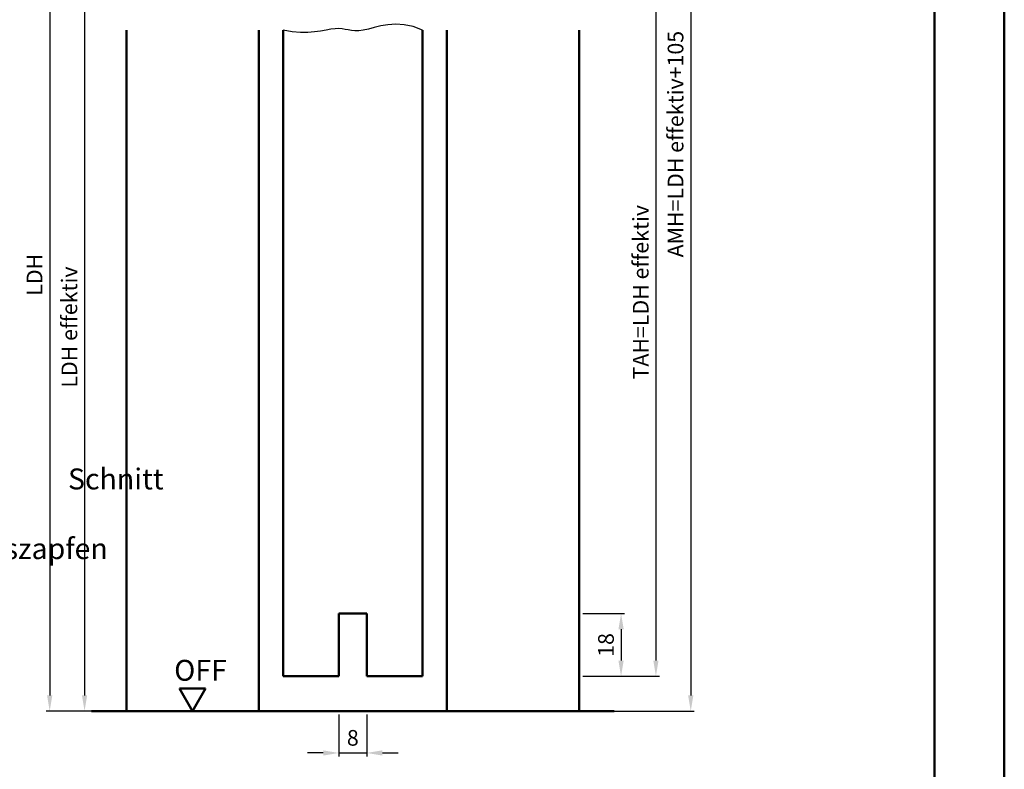
# Model space of a CAD drawing. Units: millimetres. Extents: x 0 to 864, y 555 to 2376.
# Drawn here: x 557 to 840, y 1942 to 2157 of the extents above; entities that cross this region are included whole.
import ezdxf

# ---------------------------------------------------------------- set-up
doc = ezdxf.new("R2010")
doc.units = ezdxf.units.MM
for name, color, linetype, lineweight in [('AM_0', 7, 'Continuous', 50), ('AM_1', 14, 'Continuous', 50), ('AM_4', 3, 'Continuous', 25), ('AM_5', 3, 'Continuous', 25), ('AM_6', 2, 'Continuous', 35), ('AM_BOR', 7, 'Continuous', 50)]:
    doc.layers.add(name, color=color, linetype=linetype, lineweight=lineweight)
doc.layers.add('AM_12', color=7, linetype='Continuous', lineweight=50, plot=False)
doc.styles.get("Standard").update_dxf_attribs({"font": 'isocp.shx'})
doc.dimstyles.new('AM_DIN$0', dxfattribs={"dimtxt": 4.5, "dimasz": 4.5, "dimexe": 1, "dimexo": 1, "dimgap": 1.5, "dimtad": 1, "dimdec": 1, "dimdsep": 46, "dimtxsty": 'Standard', "dimcen": 0, "dimclrd": 256, "dimclre": 256, "dimclrt": 2, "dimadec": 0, "dimazin": 2, "dimtp": 0.1, "dimtm": 0.1, "dimtfac": 0.71, "dimtdec": 1, "dimtmove": 0, "dimatfit": 3, "dimfxl": 1, "dimlwd": -1, "dimlwe": -1, "dimarcsym": 0})

# ---------------------------------------------------------------- blocks, each defined once
blk = doc.blocks.new('*D15')
at = {"layer": 'AM_5', "linetype": 'ByBlock', "transparency": 16777216}
for p, q in [((587, 2179.5), (575, 2179.5)), ((576, 2175), (576, 1963.5)), ((587, 1959), (575, 1959))]:
    blk.add_line(p, q, dxfattribs=at)
at = {"layer": 'AM_5', "transparency": 16777216}
for points in [[(575.25, 2175), (576.75, 2175), (576, 2179.5)], [(575.25, 1963.5), (576.75, 1963.5), (576, 1959)]]:
    blk.add_solid(points, dxfattribs=at)
at = {"layer": 'Defpoints', "color": 0, "transparency": 16777216}
for p in [(588, 2179.5), (576, 1959), (588, 1959)]:
    blk.add_point(p, dxfattribs=at)
at = {"layer": 'AM_5', "color": 2, "transparency": 16777216, "insert": (572.22, 2069.25), "char_height": 4.5, "attachment_point": 5, "rotation": 90}
blk.add_mtext('LDH effektiv', dxfattribs=at)
blk = doc.blocks.new('*D16')
at = {"layer": 'AM_5', "linetype": 'ByBlock', "transparency": 16777216}
for p, q in [((587, 2209.5), (565, 2209.5)), ((566, 2205), (566, 1963.5)), ((587, 1959), (565, 1959))]:
    blk.add_line(p, q, dxfattribs=at)
at = {"layer": 'AM_5', "transparency": 16777216}
for points in [[(565.25, 2205), (566.75, 2205), (566, 2209.5)], [(565.25, 1963.5), (566.75, 1963.5), (566, 1959)]]:
    blk.add_solid(points, dxfattribs=at)
at = {"layer": 'Defpoints', "color": 0, "transparency": 16777216}
for p in [(588, 2209.5), (566, 1959), (588, 1959)]:
    blk.add_point(p, dxfattribs=at)
at = {"layer": 'AM_5', "color": 2, "transparency": 16777216, "insert": (562.22, 2084.25), "char_height": 4.5, "attachment_point": 5, "rotation": 90}
blk.add_mtext('LDH', dxfattribs=at)
blk = doc.blocks.new('*D19')
at = {"layer": 'AM_5', "linetype": 'ByBlock', "transparency": 16777216}
for p, q in [((719, 2189.5), (741, 2189.5)), ((740, 2185), (740, 1973.5)), ((719, 1969), (741, 1969))]:
    blk.add_line(p, q, dxfattribs=at)
at = {"layer": 'AM_5', "transparency": 16777216}
for points in [[(739.25, 2185), (740.75, 2185), (740, 2189.5)], [(739.25, 1973.5), (740.75, 1973.5), (740, 1969)]]:
    blk.add_solid(points, dxfattribs=at)
at = {"layer": 'Defpoints', "color": 0, "transparency": 16777216}
for p in [(718, 2189.5), (718, 1969), (740, 1969)]:
    blk.add_point(p, dxfattribs=at)
at = {"layer": 'AM_5', "color": 2, "transparency": 16777216, "insert": (736.22, 2079.25), "char_height": 4.5, "attachment_point": 5, "rotation": 90}
blk.add_mtext('TAH=LDH effektiv', dxfattribs=at)
blk = doc.blocks.new('*D20')
at = {"layer": 'AM_5', "linetype": 'ByBlock', "transparency": 16777216}
for p, q in [((719, 1987), (731, 1987)), ((730, 1982.5), (730, 1973.5)), ((719, 1969), (731, 1969))]:
    blk.add_line(p, q, dxfattribs=at)
at = {"layer": 'AM_5', "transparency": 16777216}
for points in [[(729.25, 1982.5), (730.75, 1982.5), (730, 1987)], [(729.25, 1973.5), (730.75, 1973.5), (730, 1969)]]:
    blk.add_solid(points, dxfattribs=at)
at = {"layer": 'Defpoints', "color": 0, "transparency": 16777216}
for p in [(718, 1987), (718, 1969), (730, 1969)]:
    blk.add_point(p, dxfattribs=at)
at = {"layer": 'AM_5', "color": 2, "transparency": 16777216, "insert": (726.25, 1978), "char_height": 4.5, "attachment_point": 5, "rotation": 90}
blk.add_mtext('18', dxfattribs=at)
blk = doc.blocks.new('*D21')
at = {"layer": 'AM_5', "linetype": 'ByBlock', "transparency": 16777216}
for p, q in [((649, 1958), (649, 1946)), ((657, 1958), (657, 1946)), ((644.5, 1947), (640, 1947)), ((649, 1947), (657, 1947)), ((661.5, 1947), (666, 1947))]:
    blk.add_line(p, q, dxfattribs=at)
at = {"layer": 'AM_5', "transparency": 16777216}
for points in [[(644.5, 1947.75), (644.5, 1946.25), (649, 1947)], [(661.5, 1947.75), (661.5, 1946.25), (657, 1947)]]:
    blk.add_solid(points, dxfattribs=at)
at = {"layer": 'Defpoints', "color": 0, "transparency": 16777216}
for p in [(649, 1959), (657, 1959), (657, 1947)]:
    blk.add_point(p, dxfattribs=at)
at = {"layer": 'AM_5', "color": 2, "transparency": 16777216, "insert": (653, 1950.75), "char_height": 4.5, "attachment_point": 5}
blk.add_mtext('8', dxfattribs=at)
blk = doc.blocks.new('*D23')
at = {"layer": 'AM_5', "linetype": 'ByBlock', "transparency": 16777216}
for p, q in [((719, 2284.5), (751, 2284.5)), ((750, 2280), (750, 1963.5)), ((719, 1959), (751, 1959))]:
    blk.add_line(p, q, dxfattribs=at)
at = {"layer": 'AM_5', "transparency": 16777216}
for points in [[(749.25, 2280), (750.75, 2280), (750, 2284.5)], [(749.25, 1963.5), (750.75, 1963.5), (750, 1959)]]:
    blk.add_solid(points, dxfattribs=at)
at = {"layer": 'Defpoints', "color": 0, "transparency": 16777216}
for p in [(718, 2284.5), (718, 1959), (750, 1959)]:
    blk.add_point(p, dxfattribs=at)
at = {"layer": 'AM_5', "color": 2, "transparency": 16777216, "insert": (746.22, 2121.75), "char_height": 4.5, "attachment_point": 5, "rotation": 90}
blk.add_mtext('AMH=LDH effektiv+105', dxfattribs=at)
blk = doc.blocks.new('DIN_A3_BOS')
at = {"layer": 'AM_12'}
blk.add_lwpolyline([(0, 0), (420, 0), (420, 297), (0, 297)], close=True, dxfattribs=at)
at = {"layer": 'AM_BOR'}
blk.add_lwpolyline([(20, 10), (410, 10), (410, 287), (20, 287)], close=True, dxfattribs=at)

msp = doc.modelspace()

# ---------------------------------------------------------------- linework, layer by layer
at = {"layer": 'AM_0'}
for p, q in [((633, 2154.5), (633, 1969)), ((673, 2154.5), (673, 1969)), ((649, 1987), (649, 1969)), ((649, 1987), (657, 1987)), ((657, 1987), (657, 1969)), ((633, 1969), (649, 1969)), ((673, 1969), (657, 1969)), ((603.25, 1965.495), (610.75, 1965.495)), ((607, 1959), (603.25, 1965.495)), ((607, 1959), (610.75, 1965.495)), ((578, 1959), (728, 1959))]:
    msp.add_line(p, q, dxfattribs=at)
at = {"layer": 'AM_1'}
for p, q in [((588, 2154.5), (588, 1959)), ((626, 2154.5), (626, 1959)), ((680, 2154.5), (680, 1959)), ((718, 2154.5), (718, 1959))]:
    msp.add_line(p, q, dxfattribs=at)
at = {"layer": 'AM_4'}
msp.add_lwpolyline([(673, 2154.5), (670.28, 2155.495), (667.714, 2156.012), (665.31, 2156.149), (663.075, 2155.999), (661.018, 2155.659), (659.147, 2155.224), (657.469, 2154.79), (655.993, 2154.454), (654.718, 2154.286), (653.607, 2154.268), (652.617, 2154.356), (651.701, 2154.507), (650.815, 2154.678), (649.915, 2154.826), (648.954, 2154.908), (647.889, 2154.881), (646.68, 2154.719), (645.309, 2154.466), (643.765, 2154.185), (642.033, 2153.936), (640.103, 2153.781), (637.963, 2153.782), (635.599, 2154.001), (633, 2154.5)], dxfattribs=at)

# ---------------------------------------------------------------- block references
at = {"layer": 'AM_0', "lineweight": 0, "xscale": 2, "yscale": 2, "zscale": 2}
msp.add_blockref('DIN_A3_BOS', (0, 1782), dxfattribs=at)

# ---------------------------------------------------------------- texts
at = {"layer": 'AM_0', "insert": (601.721, 1973.725), "char_height": 6, "width": 18.87593, "attachment_point": 1}
msp.add_mtext('OFF', dxfattribs=at)
at = {"layer": 'AM_6', "insert": (472.5, 2028.652), "char_height": 6, "width": 72.15351, "attachment_point": 1}
msp.add_mtext('\\pi16.458;Schnitt C-C\\P\\pi8.0605;Führungszapfen', dxfattribs=at)

# ---------------------------------------------------------------- dimensions: what is measured, and where the dimension line sits
at = {"layer": 'AM_5'}
for base, p1, p2, text, picture, middle in [((750, 1959), (718, 2284.5), (718, 1959), 'AMH=LDH effektiv+105', '*D23', (746.219, 2121.75)), ((566, 1959), (588, 2209.5), (588, 1959), 'LDH', '*D16', (562.219, 2084.25)), ((740, 1969), (718, 2189.5), (718, 1969), 'TAH=LDH effektiv', '*D19', (736.219, 2079.25)), ((576, 1959), (588, 2179.5), (588, 1959), 'LDH effektiv', '*D15', (572.219, 2069.25))]:
    dim = msp.add_linear_dim(base=base, p1=p1, p2=p2, angle=270, text=text, dimstyle='AM_DIN$0', dxfattribs=at)
    dim.commit()
    dim.dimension.update_dxf_attribs({"geometry": picture, "text_midpoint": middle})
dim = msp.add_linear_dim(base=(730, 1969), p1=(718, 1987), p2=(718, 1969), angle=270, dimstyle='AM_DIN$0', dxfattribs=at)
dim.commit()
dim.dimension.update_dxf_attribs({"geometry": '*D20', "text_midpoint": (726.25, 1978)})
dim = msp.add_linear_dim(base=(657, 1947), p1=(649, 1959), p2=(657, 1959), dimstyle='AM_DIN$0', dxfattribs=at)
dim.commit()
dim.dimension.update_dxf_attribs({"geometry": '*D21', "text_midpoint": (653, 1950.75)})

doc.saveas('drawing.dxf')
